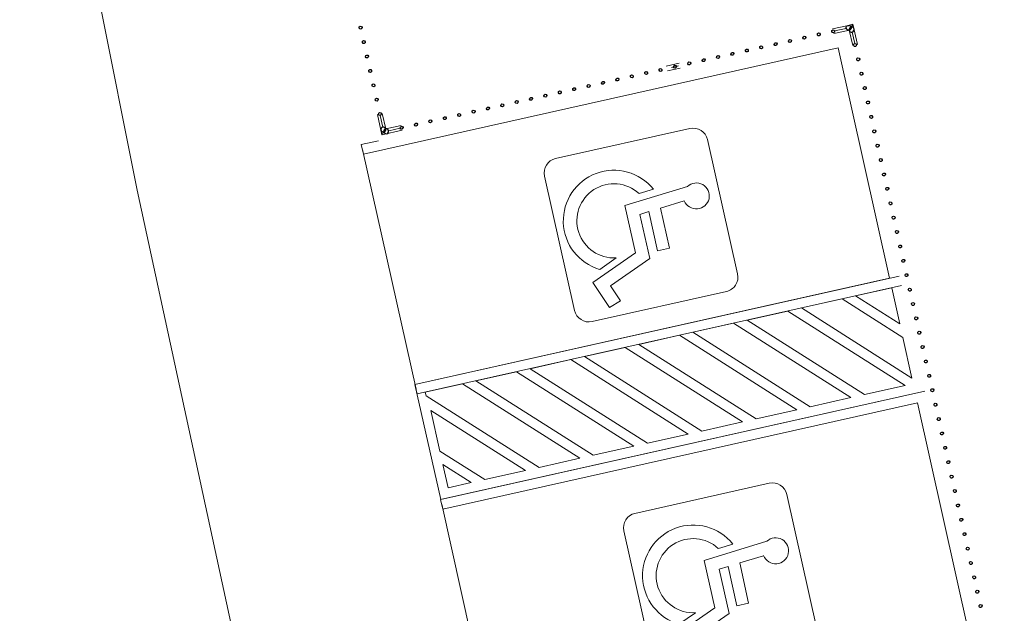
# Model space of a CAD drawing. Extents: x -197 to -16, y -136 to 16.
# Drawn here: x -193 to -183, y -101 to -94 of the extents above; entities that cross this region are included whole.
import ezdxf

# ---------------------------------------------------------------- set-up
doc = ezdxf.new("R2010")
doc.units = 0
for name, color, linetype, lineweight in [('210515-TJBA_JEFS_BASE_PL_PE_01-01_R00$0$Curtain Wall Mullions', 7, 'Continuous', 9), ('210515-TJBA_JEFS_BASE_PL_PE_01-01_R00$0$Curtain Wall Mullions-1', 7, 'Continuous', 25), ('210515-TJBA_JEFS_BASE_PL_PE_01-01_R00$0$FUT-ESQUADRIA VISTA', 7, 'Continuous', 9), ('210515-TJBA_JEFS_BASE_PL_PE_01-01_R00$0$FUT-ESTACIONAMENTO', 7, 'Continuous', 9), ('210515-TJBA_JEFS_BASE_PL_PE_01-01_R00$0$FUT-PISO VISTO', 7, 'Continuous', 9), ('210515-TJBA_JEFS_BASE_PL_PE_01-01_R00$0$FUT-TERRENO', 7, 'Continuous', 9), ('210515-TJBA_JEFS_BASE_PL_PE_01-01_R00$0$Graphics', 7, 'Continuous', 9), ('210515-TJBA_JEFS_BASE_PL_PE_01-01_R00$0$Listra', 7, 'Continuous', 9), ('210515-TJBA_JEFS_BASE_PL_PE_01-01_R00$0$Parking', 7, 'Continuous', 9), ('210515-TJBA_JEFS_BASE_PL_PE_01-01_R00$0$Site', 7, 'Continuous', 9)]:
    doc.layers.add(name, color=color, linetype=linetype, lineweight=lineweight)

# ---------------------------------------------------------------- blocks, each defined once
blk = doc.blocks.new('210515-TJBA_JEFS_BASE_PL_PE_01-01_R00$0$Montante circular - 25 mm Raio-2169869-IMPLANTAÇÃO')
at = {"layer": '210515-TJBA_JEFS_BASE_PL_PE_01-01_R00$0$Curtain Wall Mullions'}
for p, q in [((-189.007, -120.377), (-188.961, -120.582)), ((-188.979, -120.386), (-188.953, -120.503)), ((-188.923, -120.522), (-188.958, -120.366)), ((-188.923, -120.523), (-188.923, -120.522))]:
    blk.add_line(p, q, dxfattribs=at)
at = {"layer": '210515-TJBA_JEFS_BASE_PL_PE_01-01_R00$0$Curtain Wall Mullions', "flags": 128}
blk.add_lwpolyline([(-188.961, -120.582), (-188.958, -120.578), (-188.951, -120.567), (-188.942, -120.552)], dxfattribs=at)
blk = doc.blocks.new('210515-TJBA_JEFS_BASE_PL_PE_01-01_R00$0$Montante circular - 25 mm Raio-1848600-IMPLANTAÇÃO')
at = {"layer": '210515-TJBA_JEFS_BASE_PL_PE_01-01_R00$0$Curtain Wall Mullions-1'}
for start, end in [(360, 180), (180, 360)]:
    blk.add_arc((-0.025, 0), 0.025, start, end, dxfattribs=at)
blk = doc.blocks.new('210515-TJBA_JEFS_BASE_PL_PE_01-01_R00$0$Montante circular - 15 mm Raio-1848595-IMPLANTAÇÃO')
at = {"layer": '210515-TJBA_JEFS_BASE_PL_PE_01-01_R00$0$Curtain Wall Mullions-1'}
for start, end in [(0, 180), (180, 360)]:
    blk.add_arc((0, 0), 0.015, start, end, dxfattribs=at)
blk = doc.blocks.new('210515-TJBA_JEFS_BASE_PL_PE_01-01_R00$0$Montante circular - 25 mm Raio-2169658-IMPLANTAÇÃO')
at = {"layer": '210515-TJBA_JEFS_BASE_PL_PE_01-01_R00$0$Curtain Wall Mullions'}
for p, q in [((-184.206, -119.517), (-184.206, -119.518)), ((-184.206, -119.518), (-184.171, -119.674)), ((-184.15, -119.654), (-184.176, -119.537)), ((-184.122, -119.663), (-184.168, -119.458))]:
    blk.add_line(p, q, dxfattribs=at)
at = {"layer": '210515-TJBA_JEFS_BASE_PL_PE_01-01_R00$0$Curtain Wall Mullions', "flags": 128}
blk.add_lwpolyline([(-184.168, -119.458), (-184.171, -119.462), (-184.178, -119.473), (-184.187, -119.488)], dxfattribs=at)
blk = doc.blocks.new('210515-TJBA_JEFS_BASE_PL_PE_01-01_R00$0$Montante circular - 25 mm Raio-2169870-IMPLANTAÇÃO')
at = {"layer": '210515-TJBA_JEFS_BASE_PL_PE_01-01_R00$0$Curtain Wall Mullions'}
for p, q in [((-188.961, -120.582), (-188.756, -120.536)), ((-188.767, -120.487), (-188.923, -120.522)), ((-188.923, -120.522), (-188.923, -120.523)), ((-188.776, -120.515), (-188.893, -120.541))]:
    blk.add_line(p, q, dxfattribs=at)
at = {"layer": '210515-TJBA_JEFS_BASE_PL_PE_01-01_R00$0$Curtain Wall Mullions', "flags": 128}
blk.add_lwpolyline([(-188.942, -120.552), (-188.951, -120.567), (-188.958, -120.578), (-188.961, -120.582)], dxfattribs=at)
blk = doc.blocks.new('210515-TJBA_JEFS_BASE_PL_PE_01-01_R00$0$Montante circular - 25 mm Raio-1848599-IMPLANTAÇÃO')
at = {"layer": '210515-TJBA_JEFS_BASE_PL_PE_01-01_R00$0$Curtain Wall Mullions-1'}
for start, end in [(0, 180), (180, 360)]:
    blk.add_arc((-0.025, 0), 0.025, start, end, dxfattribs=at)
blk = doc.blocks.new('210515-TJBA_JEFS_BASE_PL_PE_01-01_R00$0$Est_ Vaga de estacionamento - Vaga PNE-739164-IMPLANTAÇÃO')
at = {"layer": '210515-TJBA_JEFS_BASE_PL_PE_01-01_R00$0$Graphics'}
for p, q in [((2.07, -1.551), (0.67, -1.551)), ((0.52, -1.701), (0.52, -3.101)), ((2.22, -3.101), (2.22, -1.701)), ((1.141, -2.519), (1.09, -1.855)), ((1.226, -1.918), (1.245, -2.171)), ((1.042, -2.198), (1.053, -2.35)), ((1.245, -2.171), (1.663, -2.171)), ((1.663, -2.171), (1.663, -2.294)), ((1.663, -2.294), (1.254, -2.294)), ((1.254, -2.294), (1.262, -2.389)), ((1.262, -2.389), (1.722, -2.389)), ((1.722, -2.389), (1.906, -2.84)), ((1.635, -2.519), (1.141, -2.519)), ((1.834, -3.009), (1.635, -2.519)), ((1.641, -2.72), (1.718, -2.91)), ((1.906, -2.84), (2.076, -2.772)), ((2.076, -2.772), (2.119, -2.896)), ((2.119, -2.896), (1.834, -3.009)), ((0.67, -3.251), (2.07, -3.251))]:
    blk.add_line(p, q, dxfattribs=at)
for centre, radius, start, end in [((0.67, -1.701), 0.15, 90, 180), ((2.07, -1.701), 0.15, 360, 90), ((1.204, -1.787), 0.132, 279.5296, 210.6777), ((1.268, -2.661), 0.515, 116.094, 331.0081), ((1.268, -2.661), 0.377, 124.6842, 350.9794), ((0.67, -3.101), 0.15, 180, 270), ((2.07, -3.101), 0.15, 270, 360)]:
    blk.add_arc(centre, radius, start, end, dxfattribs=at)
at = {"layer": '210515-TJBA_JEFS_BASE_PL_PE_01-01_R00$0$Listra'}
for p, q in [((-0.05, -5), (-0.05, 0.05)), ((2.55, 0.05), (2.55, -5)), ((0.05, -0.05), (2.45, -0.05)), ((0.05, -5), (0.05, -0.05)), ((2.45, -0.05), (2.45, -5)), ((0.05, -5), (-0.05, -5)), ((0, -5), (2.5, -5)), ((2.55, -5), (2.45, -5))]:
    blk.add_line(p, q, dxfattribs=at)
at = {"layer": '210515-TJBA_JEFS_BASE_PL_PE_01-01_R00$0$Parking'}
for p, q in [((2.45, 0.05), (2.45, -5)), ((3.65, -5), (3.65, 0.05)), ((2.927, -0.05), (2.55, -0.427)), ((2.55, -0.427), (2.55, -0.05)), ((2.55, -0.05), (2.927, -0.05)), ((3.492, -0.05), (2.55, -0.992)), ((2.55, -0.568), (3.068, -0.05)), ((3.068, -0.05), (3.492, -0.05)), ((2.55, -1.134), (3.55, -0.134)), ((3.55, -0.134), (3.55, -0.558)), ((3.55, -0.558), (2.55, -1.558)), ((2.55, -0.992), (2.55, -0.568)), ((2.55, -1.7), (3.55, -0.7)), ((3.55, -0.7), (3.55, -1.124)), ((3.55, -1.124), (2.55, -2.124)), ((2.55, -1.558), (2.55, -1.134)), ((2.55, -2.265), (3.55, -1.265)), ((3.55, -1.265), (3.55, -1.689)), ((3.55, -1.689), (2.55, -2.689)), ((2.55, -2.124), (2.55, -1.7)), ((1.09, -1.855), (1.141, -2.519)), ((2.55, -2.831), (3.55, -1.831)), ((3.55, -1.831), (3.55, -2.255)), ((1.245, -2.171), (1.226, -1.918)), ((1.053, -2.35), (1.042, -2.198)), ((1.663, -2.171), (1.245, -2.171)), ((1.663, -2.294), (1.663, -2.171)), ((1.262, -2.389), (1.254, -2.294)), ((1.254, -2.294), (1.663, -2.294)), ((3.55, -2.255), (2.55, -3.255)), ((2.55, -2.689), (2.55, -2.265)), ((1.722, -2.389), (1.262, -2.389)), ((1.906, -2.84), (1.722, -2.389)), ((2.55, -3.397), (3.55, -2.397)), ((3.55, -2.397), (3.55, -2.821)), ((1.141, -2.519), (1.635, -2.519)), ((1.635, -2.519), (1.834, -3.009)), ((1.718, -2.91), (1.641, -2.72)), ((2.076, -2.772), (1.906, -2.84)), ((2.119, -2.896), (2.076, -2.772)), ((1.834, -3.009), (2.119, -2.896)), ((3.55, -2.821), (2.55, -3.821)), ((2.55, -3.255), (2.55, -2.831)), ((2.55, -3.962), (3.55, -2.962)), ((3.55, -2.962), (3.55, -3.387)), ((3.55, -3.387), (2.55, -4.387)), ((2.55, -3.821), (2.55, -3.397)), ((2.55, -4.528), (3.55, -3.528)), ((3.55, -3.528), (3.55, -3.952)), ((2.55, -4.387), (2.55, -3.962)), ((3.55, -3.952), (2.587, -4.915)), ((2.744, -4.9), (3.55, -4.094)), ((3.55, -4.094), (3.55, -4.518)), ((2.55, -4.915), (2.55, -4.528)), ((3.55, -4.518), (3.168, -4.9)), ((3.309, -4.9), (3.55, -4.659)), ((3.55, -4.659), (3.55, -4.9)), ((3.168, -4.9), (2.744, -4.9)), ((3.55, -4.9), (3.309, -4.9)), ((2.45, -5), (3.65, -5)), ((2.587, -4.915), (2.55, -4.915))]:
    blk.add_line(p, q, dxfattribs=at)
for centre, radius, start, end in [((1.204, -1.787), 0.132, 279.5296, 210.6777), ((1.268, -2.661), 0.515, 116.094, 331.0081), ((1.268, -2.661), 0.377, 124.6842, 350.9794)]:
    blk.add_arc(centre, radius, start, end, dxfattribs=at)
at = {"layer": '210515-TJBA_JEFS_BASE_PL_PE_01-01_R00$0$Site'}
for p, q in [((1.09, -1.855), (1.141, -2.519)), ((1.245, -2.171), (1.226, -1.918)), ((1.053, -2.35), (1.042, -2.198)), ((1.663, -2.171), (1.245, -2.171)), ((1.663, -2.294), (1.663, -2.171)), ((1.262, -2.389), (1.254, -2.294)), ((1.254, -2.294), (1.663, -2.294)), ((1.722, -2.389), (1.262, -2.389)), ((1.906, -2.84), (1.722, -2.389)), ((1.141, -2.519), (1.635, -2.519)), ((1.635, -2.519), (1.834, -3.009)), ((1.718, -2.91), (1.641, -2.72)), ((2.076, -2.772), (1.906, -2.84)), ((2.119, -2.896), (2.076, -2.772)), ((1.834, -3.009), (2.119, -2.896))]:
    blk.add_line(p, q, dxfattribs=at)
for centre, radius, start, end in [((1.204, -1.787), 0.132, 279.5296, 210.6777), ((1.268, -2.661), 0.515, 116.094, 331.0081), ((1.268, -2.661), 0.377, 124.6842, 350.9794)]:
    blk.add_arc(centre, radius, start, end, dxfattribs=at)
blk = doc.blocks.new('210515-TJBA_JEFS_BASE_PL_PE_01-01_R00$0$Est_ Vaga de estacionamento - Vaga PNE-V60-IMPLANTAÇÃO')
at = {"layer": '210515-TJBA_JEFS_BASE_PL_PE_01-01_R00$0$FUT-ESTACIONAMENTO'}
for p, q in [((2.45, 0.05), (2.45, -5)), ((2.55, 0.05), (2.55, -5)), ((3.65, -5), (3.65, 0.05)), ((0.05, -0.05), (2.45, -0.05)), ((0.05, -5), (0.05, -0.05)), ((2.45, -0.05), (2.45, -5)), ((2.927, -0.05), (2.55, -0.427)), ((2.55, -0.427), (2.55, -0.05)), ((2.55, -0.05), (2.927, -0.05)), ((3.492, -0.05), (2.55, -0.992)), ((2.55, -0.568), (3.068, -0.05)), ((3.068, -0.05), (3.492, -0.05)), ((2.55, -1.134), (3.55, -0.134)), ((3.55, -0.134), (3.55, -0.558)), ((3.55, -0.558), (2.55, -1.558)), ((2.55, -0.992), (2.55, -0.568)), ((2.55, -1.7), (3.55, -0.7)), ((3.55, -0.7), (3.55, -1.124)), ((3.55, -1.124), (2.55, -2.124)), ((2.55, -1.558), (2.55, -1.134)), ((2.55, -2.265), (3.55, -1.265)), ((3.55, -1.265), (3.55, -1.689)), ((3.55, -1.689), (2.55, -2.689)), ((2.55, -2.124), (2.55, -1.7)), ((1.09, -1.855), (1.141, -2.519)), ((2.55, -2.831), (3.55, -1.831)), ((3.55, -1.831), (3.55, -2.255)), ((1.245, -2.171), (1.226, -1.918)), ((1.053, -2.35), (1.042, -2.198)), ((1.663, -2.171), (1.245, -2.171)), ((1.663, -2.294), (1.663, -2.171)), ((1.262, -2.389), (1.254, -2.294)), ((1.254, -2.294), (1.663, -2.294)), ((3.55, -2.255), (2.55, -3.255)), ((2.55, -2.689), (2.55, -2.265)), ((1.722, -2.389), (1.262, -2.389)), ((1.906, -2.84), (1.722, -2.389)), ((2.55, -3.397), (3.55, -2.397)), ((3.55, -2.397), (3.55, -2.821)), ((1.141, -2.519), (1.635, -2.519)), ((1.635, -2.519), (1.834, -3.009)), ((1.718, -2.91), (1.641, -2.72)), ((2.076, -2.772), (1.906, -2.84)), ((2.119, -2.896), (2.076, -2.772)), ((1.834, -3.009), (2.119, -2.896)), ((3.55, -2.821), (2.55, -3.821)), ((2.55, -3.255), (2.55, -2.831)), ((2.55, -3.962), (3.55, -2.962)), ((3.55, -2.962), (3.55, -3.387)), ((3.55, -3.387), (2.55, -4.387)), ((2.55, -3.821), (2.55, -3.397)), ((2.55, -4.528), (3.55, -3.528)), ((3.55, -3.528), (3.55, -3.952)), ((2.55, -4.387), (2.55, -3.962)), ((3.55, -3.952), (2.587, -4.915)), ((2.744, -4.9), (3.55, -4.094)), ((3.55, -4.094), (3.55, -4.518)), ((2.55, -4.915), (2.55, -4.528)), ((3.55, -4.518), (3.168, -4.9)), ((3.309, -4.9), (3.55, -4.659)), ((3.55, -4.659), (3.55, -4.9)), ((-0.05, -5), (-0.05, -4.822)), ((3.168, -4.9), (2.744, -4.9)), ((3.55, -4.9), (3.309, -4.9)), ((0.05, -5), (-0.05, -5)), ((0, -5), (2.5, -5)), ((2.45, -5), (3.65, -5)), ((2.55, -5), (2.45, -5)), ((2.587, -4.915), (2.55, -4.915))]:
    blk.add_line(p, q, dxfattribs=at)
for centre, radius, start, end in [((1.204, -1.787), 0.132, 279.5296, 210.6777), ((1.268, -2.661), 0.515, 116.094, 331.0081), ((1.268, -2.661), 0.377, 124.6842, 350.9794)]:
    blk.add_arc(centre, radius, start, end, dxfattribs=at)
at = {"layer": '210515-TJBA_JEFS_BASE_PL_PE_01-01_R00$0$FUT-TERRENO'}
for p, q in [((2.07, -1.551), (0.67, -1.551)), ((0.52, -1.701), (0.52, -3.101)), ((2.22, -3.101), (2.22, -1.701)), ((1.09, -1.855), (1.141, -2.519)), ((1.141, -2.519), (1.09, -1.855)), ((1.245, -2.171), (1.226, -1.918)), ((1.226, -1.918), (1.245, -2.171)), ((1.053, -2.35), (1.042, -2.198)), ((1.042, -2.198), (1.053, -2.35)), ((1.663, -2.171), (1.245, -2.171)), ((1.245, -2.171), (1.663, -2.171)), ((1.663, -2.294), (1.663, -2.171)), ((1.663, -2.171), (1.663, -2.294)), ((1.262, -2.389), (1.254, -2.294)), ((1.254, -2.294), (1.663, -2.294)), ((1.663, -2.294), (1.254, -2.294)), ((1.254, -2.294), (1.262, -2.389)), ((1.722, -2.389), (1.262, -2.389)), ((1.262, -2.389), (1.722, -2.389)), ((1.906, -2.84), (1.722, -2.389)), ((1.722, -2.389), (1.906, -2.84)), ((1.141, -2.519), (1.635, -2.519)), ((1.635, -2.519), (1.141, -2.519)), ((1.635, -2.519), (1.834, -3.009)), ((1.834, -3.009), (1.635, -2.519)), ((1.718, -2.91), (1.641, -2.72)), ((1.641, -2.72), (1.718, -2.91)), ((2.076, -2.772), (1.906, -2.84)), ((1.906, -2.84), (2.076, -2.772)), ((2.119, -2.896), (2.076, -2.772)), ((2.076, -2.772), (2.119, -2.896)), ((1.834, -3.009), (2.119, -2.896)), ((2.119, -2.896), (1.834, -3.009)), ((0.67, -3.251), (2.07, -3.251))]:
    blk.add_line(p, q, dxfattribs=at)
for centre, radius, start, end in [((0.67, -1.701), 0.15, 90, 180), ((2.07, -1.701), 0.15, 360, 90), ((1.204, -1.787), 0.132, 279.5296, 210.6777), ((1.204, -1.787), 0.132, 279.5296, 210.6777), ((1.268, -2.661), 0.515, 116.094, 331.0081), ((1.268, -2.661), 0.515, 116.094, 331.0081), ((1.268, -2.661), 0.377, 124.6842, 350.9794), ((1.268, -2.661), 0.377, 124.6842, 350.9794), ((0.67, -3.101), 0.15, 180, 270), ((2.07, -3.101), 0.15, 270, 360)]:
    blk.add_arc(centre, radius, start, end, dxfattribs=at)
blk = doc.blocks.new('210515-TJBA_JEFS_BASE_PL_PE_01-01_R00$0$Montante circular - 25 mm Raio-2085882-IMPLANTAÇÃO')
at = {"layer": '210515-TJBA_JEFS_BASE_PL_PE_01-01_R00$0$Curtain Wall Mullions'}
for p, q in [((-185.936, -119.854), (-186.068, -119.883)), ((-186.068, -119.884), (-186.068, -119.883)), ((-186.057, -119.932), (-185.925, -119.903)), ((-186.057, -119.932), (-186.057, -119.931)), ((-185.945, -119.881), (-186.014, -119.897))]:
    blk.add_line(p, q, dxfattribs=at)
blk = doc.blocks.new('210515-TJBA_JEFS_BASE_PL_PE_01-01_R00$0$Montante circular - 25 mm Raio-V77-IMPLANTAÇÃO')
at = {"layer": '210515-TJBA_JEFS_BASE_PL_PE_01-01_R00$0$FUT-ESQUADRIA VISTA'}
for p, q in [((-184.229, -119.472), (-184.375, -119.505)), ((-184.364, -119.553), (-184.218, -119.521)), ((-184.236, -119.499), (-184.355, -119.526))]:
    blk.add_line(p, q, dxfattribs=at)
blk = doc.blocks.new('210515-TJBA_JEFS_BASE_PL_PE_01-01_R00$0$Montante circular - 25 mm Raio-2169659-IMPLANTAÇÃO')
at = {"layer": '210515-TJBA_JEFS_BASE_PL_PE_01-01_R00$0$Curtain Wall Mullions'}
for p, q in [((-184.168, -119.458), (-184.229, -119.472)), ((-184.218, -119.521), (-184.206, -119.518)), ((-184.206, -119.518), (-184.206, -119.517))]:
    blk.add_line(p, q, dxfattribs=at)
at = {"layer": '210515-TJBA_JEFS_BASE_PL_PE_01-01_R00$0$Curtain Wall Mullions', "flags": 128}
blk.add_lwpolyline([(-184.187, -119.488), (-184.178, -119.473), (-184.171, -119.462), (-184.168, -119.458)], dxfattribs=at)

msp = doc.modelspace()

# ---------------------------------------------------------------- linework, layer by layer
at = {"layer": '210515-TJBA_JEFS_BASE_PL_PE_01-01_R00$0$FUT-PISO VISTO'}
for p, q in [((-192.648, -90.236), (-191.451, -96.201)), ((-191.451, -96.201), (-189.772, -103.96))]:
    msp.add_line(p, q, dxfattribs=at)

# ---------------------------------------------------------------- block references
at = {"layer": '210515-TJBA_JEFS_BASE_PL_PE_01-01_R00$0$FUT-ESQUADRIA VISTA', "extrusion": (0, 0, -1)}
for name, p, rotation in [('210515-TJBA_JEFS_BASE_PL_PE_01-01_R00$0$Montante circular - 15 mm Raio-1848595-IMPLANTAÇÃO', (189.179, -94.547), 77.38924552767973), ('210515-TJBA_JEFS_BASE_PL_PE_01-01_R00$0$Montante circular - 15 mm Raio-1848595-IMPLANTAÇÃO', (184.37, -94.583), 167.3892455276813), ('210515-TJBA_JEFS_BASE_PL_PE_01-01_R00$0$Montante circular - 25 mm Raio-1848599-IMPLANTAÇÃO', (184.187, -94.542), 167.3892455276813), ('210515-TJBA_JEFS_BASE_PL_PE_01-01_R00$0$Montante circular - 15 mm Raio-1848595-IMPLANTAÇÃO', (189.146, -94.693), 77.38924552767973), ('210515-TJBA_JEFS_BASE_PL_PE_01-01_R00$0$Montante circular - 15 mm Raio-1848595-IMPLANTAÇÃO', (184.809, -94.681), 167.3892455276813), ('210515-TJBA_JEFS_BASE_PL_PE_01-01_R00$0$Montante circular - 15 mm Raio-1848595-IMPLANTAÇÃO', (184.663, -94.648), 167.3892455276813), ('210515-TJBA_JEFS_BASE_PL_PE_01-01_R00$0$Montante circular - 15 mm Raio-1848595-IMPLANTAÇÃO', (184.516, -94.615), 167.3892455276813), ('210515-TJBA_JEFS_BASE_PL_PE_01-01_R00$0$Montante circular - 15 mm Raio-1848595-IMPLANTAÇÃO', (185.248, -94.779), 167.3892455276813), ('210515-TJBA_JEFS_BASE_PL_PE_01-01_R00$0$Montante circular - 15 mm Raio-1848595-IMPLANTAÇÃO', (185.102, -94.746), 167.3892455276813), ('210515-TJBA_JEFS_BASE_PL_PE_01-01_R00$0$Montante circular - 15 mm Raio-1848595-IMPLANTAÇÃO', (184.955, -94.714), 167.3892455276813), ('210515-TJBA_JEFS_BASE_PL_PE_01-01_R00$0$Montante circular - 15 mm Raio-1848595-IMPLANTAÇÃO', (184.147, -94.722), 257.3892455276815), ('210515-TJBA_JEFS_BASE_PL_PE_01-01_R00$0$Montante circular - 15 mm Raio-1848595-IMPLANTAÇÃO', (189.113, -94.839), 77.38924552767973), ('210515-TJBA_JEFS_BASE_PL_PE_01-01_R00$0$Montante circular - 15 mm Raio-1848595-IMPLANTAÇÃO', (185.687, -94.877), 167.3892455276813), ('210515-TJBA_JEFS_BASE_PL_PE_01-01_R00$0$Montante circular - 15 mm Raio-1848595-IMPLANTAÇÃO', (185.541, -94.845), 167.3892455276813), ('210515-TJBA_JEFS_BASE_PL_PE_01-01_R00$0$Montante circular - 15 mm Raio-1848595-IMPLANTAÇÃO', (185.395, -94.812), 167.3892455276813), ('210515-TJBA_JEFS_BASE_PL_PE_01-01_R00$0$Montante circular - 15 mm Raio-1848595-IMPLANTAÇÃO', (184.114, -94.869), 257.3892455276815), ('210515-TJBA_JEFS_BASE_PL_PE_01-01_R00$0$Montante circular - 15 mm Raio-1848595-IMPLANTAÇÃO', (189.081, -94.986), 77.38924552767973), ('210515-TJBA_JEFS_BASE_PL_PE_01-01_R00$0$Montante circular - 15 mm Raio-1848595-IMPLANTAÇÃO', (186.127, -94.976), 167.3892455276813), ('210515-TJBA_JEFS_BASE_PL_PE_01-01_R00$0$Montante circular - 15 mm Raio-1848595-IMPLANTAÇÃO', (185.98, -94.943), 167.3892455276813), ('210515-TJBA_JEFS_BASE_PL_PE_01-01_R00$0$Montante circular - 15 mm Raio-1848595-IMPLANTAÇÃO', (185.834, -94.91), 167.3892455276813), ('210515-TJBA_JEFS_BASE_PL_PE_01-01_R00$0$Montante circular - 15 mm Raio-1848595-IMPLANTAÇÃO', (186.712, -95.107), 167.3892455276813), ('210515-TJBA_JEFS_BASE_PL_PE_01-01_R00$0$Montante circular - 15 mm Raio-1848595-IMPLANTAÇÃO', (186.566, -95.074), 167.3892455276813), ('210515-TJBA_JEFS_BASE_PL_PE_01-01_R00$0$Montante circular - 15 mm Raio-1848595-IMPLANTAÇÃO', (186.419, -95.041), 167.3892455276813), ('210515-TJBA_JEFS_BASE_PL_PE_01-01_R00$0$Montante circular - 15 mm Raio-1848595-IMPLANTAÇÃO', (186.273, -95.008), 167.3892455276813), ('210515-TJBA_JEFS_BASE_PL_PE_01-01_R00$0$Montante circular - 15 mm Raio-1848595-IMPLANTAÇÃO', (184.081, -95.015), 257.3892455276815), ('210515-TJBA_JEFS_BASE_PL_PE_01-01_R00$0$Montante circular - 15 mm Raio-1848595-IMPLANTAÇÃO', (189.048, -95.132), 77.38924552767973), ('210515-TJBA_JEFS_BASE_PL_PE_01-01_R00$0$Montante circular - 15 mm Raio-1848595-IMPLANTAÇÃO', (187.151, -95.205), 167.3892455276813), ('210515-TJBA_JEFS_BASE_PL_PE_01-01_R00$0$Montante circular - 15 mm Raio-1848595-IMPLANTAÇÃO', (187.005, -95.172), 167.3892455276813), ('210515-TJBA_JEFS_BASE_PL_PE_01-01_R00$0$Montante circular - 15 mm Raio-1848595-IMPLANTAÇÃO', (186.858, -95.139), 167.3892455276813), ('210515-TJBA_JEFS_BASE_PL_PE_01-01_R00$0$Montante circular - 15 mm Raio-1848595-IMPLANTAÇÃO', (184.048, -95.161), 257.3892455276815), ('210515-TJBA_JEFS_BASE_PL_PE_01-01_R00$0$Montante circular - 15 mm Raio-1848595-IMPLANTAÇÃO', (189.015, -95.279), 77.38924552767973), ('210515-TJBA_JEFS_BASE_PL_PE_01-01_R00$0$Montante circular - 15 mm Raio-1848595-IMPLANTAÇÃO', (187.59, -95.303), 167.3892455276813), ('210515-TJBA_JEFS_BASE_PL_PE_01-01_R00$0$Montante circular - 15 mm Raio-1848595-IMPLANTAÇÃO', (187.444, -95.27), 167.3892455276813), ('210515-TJBA_JEFS_BASE_PL_PE_01-01_R00$0$Montante circular - 15 mm Raio-1848595-IMPLANTAÇÃO', (187.298, -95.238), 167.3892455276813), ('210515-TJBA_JEFS_BASE_PL_PE_01-01_R00$0$Montante circular - 15 mm Raio-1848595-IMPLANTAÇÃO', (184.016, -95.308), 257.3892455276815), ('210515-TJBA_JEFS_BASE_PL_PE_01-01_R00$0$Montante circular - 15 mm Raio-1848595-IMPLANTAÇÃO', (188.029, -95.401), 167.3892455276813), ('210515-TJBA_JEFS_BASE_PL_PE_01-01_R00$0$Montante circular - 15 mm Raio-1848595-IMPLANTAÇÃO', (187.883, -95.369), 167.3892455276813), ('210515-TJBA_JEFS_BASE_PL_PE_01-01_R00$0$Montante circular - 15 mm Raio-1848595-IMPLANTAÇÃO', (187.737, -95.336), 167.3892455276813), ('210515-TJBA_JEFS_BASE_PL_PE_01-01_R00$0$Montante circular - 15 mm Raio-1848595-IMPLANTAÇÃO', (188.982, -95.425), 77.38924552767973), ('210515-TJBA_JEFS_BASE_PL_PE_01-01_R00$0$Montante circular - 15 mm Raio-1848595-IMPLANTAÇÃO', (188.469, -95.5), 167.3892455276813), ('210515-TJBA_JEFS_BASE_PL_PE_01-01_R00$0$Montante circular - 15 mm Raio-1848595-IMPLANTAÇÃO', (188.322, -95.467), 167.3892455276813), ('210515-TJBA_JEFS_BASE_PL_PE_01-01_R00$0$Montante circular - 15 mm Raio-1848595-IMPLANTAÇÃO', (188.176, -95.434), 167.3892455276813), ('210515-TJBA_JEFS_BASE_PL_PE_01-01_R00$0$Montante circular - 15 mm Raio-1848595-IMPLANTAÇÃO', (183.983, -95.454), 257.3892455276815), ('210515-TJBA_JEFS_BASE_PL_PE_01-01_R00$0$Montante circular - 15 mm Raio-1848595-IMPLANTAÇÃO', (188.761, -95.565), 167.3892455276813), ('210515-TJBA_JEFS_BASE_PL_PE_01-01_R00$0$Montante circular - 15 mm Raio-1848595-IMPLANTAÇÃO', (188.615, -95.532), 167.3892455276813), ('210515-TJBA_JEFS_BASE_PL_PE_01-01_R00$0$Montante circular - 15 mm Raio-1848595-IMPLANTAÇÃO', (183.95, -95.601), 257.3892455276815), ('210515-TJBA_JEFS_BASE_PL_PE_01-01_R00$0$Montante circular - 15 mm Raio-1848595-IMPLANTAÇÃO', (183.917, -95.747), 257.3892455276815), ('210515-TJBA_JEFS_BASE_PL_PE_01-01_R00$0$Montante circular - 15 mm Raio-1848595-IMPLANTAÇÃO', (183.885, -95.893), 257.3892455276815), ('210515-TJBA_JEFS_BASE_PL_PE_01-01_R00$0$Montante circular - 15 mm Raio-1848595-IMPLANTAÇÃO', (183.852, -96.04), 257.3892455276815), ('210515-TJBA_JEFS_BASE_PL_PE_01-01_R00$0$Montante circular - 15 mm Raio-1848595-IMPLANTAÇÃO', (183.819, -96.186), 257.3892455276815), ('210515-TJBA_JEFS_BASE_PL_PE_01-01_R00$0$Montante circular - 15 mm Raio-1848595-IMPLANTAÇÃO', (183.786, -96.333), 257.3892455276815), ('210515-TJBA_JEFS_BASE_PL_PE_01-01_R00$0$Montante circular - 15 mm Raio-1848595-IMPLANTAÇÃO', (183.754, -96.479), 257.3892455276815), ('210515-TJBA_JEFS_BASE_PL_PE_01-01_R00$0$Montante circular - 15 mm Raio-1848595-IMPLANTAÇÃO', (183.721, -96.625), 257.3892455276815), ('210515-TJBA_JEFS_BASE_PL_PE_01-01_R00$0$Montante circular - 15 mm Raio-1848595-IMPLANTAÇÃO', (183.688, -96.772), 257.3892455276815), ('210515-TJBA_JEFS_BASE_PL_PE_01-01_R00$0$Montante circular - 15 mm Raio-1848595-IMPLANTAÇÃO', (183.655, -96.918), 257.3892455276815), ('210515-TJBA_JEFS_BASE_PL_PE_01-01_R00$0$Montante circular - 15 mm Raio-1848595-IMPLANTAÇÃO', (183.623, -97.064), 257.3892455276815), ('210515-TJBA_JEFS_BASE_PL_PE_01-01_R00$0$Montante circular - 15 mm Raio-1848595-IMPLANTAÇÃO', (183.59, -97.211), 257.3892455276815), ('210515-TJBA_JEFS_BASE_PL_PE_01-01_R00$0$Montante circular - 15 mm Raio-1848595-IMPLANTAÇÃO', (183.557, -97.357), 257.3892455276815), ('210515-TJBA_JEFS_BASE_PL_PE_01-01_R00$0$Montante circular - 15 mm Raio-1848595-IMPLANTAÇÃO', (183.524, -97.504), 257.3892455276815), ('210515-TJBA_JEFS_BASE_PL_PE_01-01_R00$0$Montante circular - 15 mm Raio-1848595-IMPLANTAÇÃO', (183.492, -97.65), 257.3892455276815), ('210515-TJBA_JEFS_BASE_PL_PE_01-01_R00$0$Montante circular - 15 mm Raio-1848595-IMPLANTAÇÃO', (183.459, -97.796), 257.3892455276815), ('210515-TJBA_JEFS_BASE_PL_PE_01-01_R00$0$Montante circular - 15 mm Raio-1848595-IMPLANTAÇÃO', (183.426, -97.943), 257.3892455276815), ('210515-TJBA_JEFS_BASE_PL_PE_01-01_R00$0$Montante circular - 15 mm Raio-1848595-IMPLANTAÇÃO', (183.393, -98.089), 257.3892455276815), ('210515-TJBA_JEFS_BASE_PL_PE_01-01_R00$0$Montante circular - 15 mm Raio-1848595-IMPLANTAÇÃO', (183.361, -98.235), 257.3892455276815), ('210515-TJBA_JEFS_BASE_PL_PE_01-01_R00$0$Montante circular - 15 mm Raio-1848595-IMPLANTAÇÃO', (183.328, -98.382), 257.3892455276815), ('210515-TJBA_JEFS_BASE_PL_PE_01-01_R00$0$Montante circular - 15 mm Raio-1848595-IMPLANTAÇÃO', (183.295, -98.528), 257.3892455276815), ('210515-TJBA_JEFS_BASE_PL_PE_01-01_R00$0$Montante circular - 15 mm Raio-1848595-IMPLANTAÇÃO', (183.262, -98.675), 257.3892455276815), ('210515-TJBA_JEFS_BASE_PL_PE_01-01_R00$0$Montante circular - 15 mm Raio-1848595-IMPLANTAÇÃO', (183.23, -98.821), 257.3892455276815), ('210515-TJBA_JEFS_BASE_PL_PE_01-01_R00$0$Montante circular - 15 mm Raio-1848595-IMPLANTAÇÃO', (183.197, -98.967), 257.3892455276815), ('210515-TJBA_JEFS_BASE_PL_PE_01-01_R00$0$Montante circular - 15 mm Raio-1848595-IMPLANTAÇÃO', (183.164, -99.114), 257.3892455276815), ('210515-TJBA_JEFS_BASE_PL_PE_01-01_R00$0$Montante circular - 15 mm Raio-1848595-IMPLANTAÇÃO', (183.131, -99.26), 257.3892455276815), ('210515-TJBA_JEFS_BASE_PL_PE_01-01_R00$0$Montante circular - 15 mm Raio-1848595-IMPLANTAÇÃO', (183.099, -99.407), 257.3892455276815), ('210515-TJBA_JEFS_BASE_PL_PE_01-01_R00$0$Montante circular - 15 mm Raio-1848595-IMPLANTAÇÃO', (183.066, -99.553), 257.3892455276815), ('210515-TJBA_JEFS_BASE_PL_PE_01-01_R00$0$Montante circular - 15 mm Raio-1848595-IMPLANTAÇÃO', (183.033, -99.699), 257.3892455276815), ('210515-TJBA_JEFS_BASE_PL_PE_01-01_R00$0$Montante circular - 15 mm Raio-1848595-IMPLANTAÇÃO', (183, -99.846), 257.3892455276815), ('210515-TJBA_JEFS_BASE_PL_PE_01-01_R00$0$Montante circular - 15 mm Raio-1848595-IMPLANTAÇÃO', (182.968, -99.992), 257.3892455276815), ('210515-TJBA_JEFS_BASE_PL_PE_01-01_R00$0$Montante circular - 15 mm Raio-1848595-IMPLANTAÇÃO', (182.935, -100.138), 257.3892455276815), ('210515-TJBA_JEFS_BASE_PL_PE_01-01_R00$0$Montante circular - 15 mm Raio-1848595-IMPLANTAÇÃO', (182.902, -100.285), 257.3892455276815), ('210515-TJBA_JEFS_BASE_PL_PE_01-01_R00$0$Montante circular - 15 mm Raio-1848595-IMPLANTAÇÃO', (182.869, -100.431), 257.3892455276815)]:
    msp.add_blockref(name, p, dxfattribs=dict(at, rotation=rotation))
at = {"layer": '210515-TJBA_JEFS_BASE_PL_PE_01-01_R00$0$FUT-ESQUADRIA VISTA'}
for name in ['210515-TJBA_JEFS_BASE_PL_PE_01-01_R00$0$Montante circular - 25 mm Raio-V77-IMPLANTAÇÃO', '210515-TJBA_JEFS_BASE_PL_PE_01-01_R00$0$Montante circular - 25 mm Raio-2169659-IMPLANTAÇÃO', '210515-TJBA_JEFS_BASE_PL_PE_01-01_R00$0$Montante circular - 25 mm Raio-2169658-IMPLANTAÇÃO', '210515-TJBA_JEFS_BASE_PL_PE_01-01_R00$0$Montante circular - 25 mm Raio-2085882-IMPLANTAÇÃO', '210515-TJBA_JEFS_BASE_PL_PE_01-01_R00$0$Montante circular - 25 mm Raio-2169869-IMPLANTAÇÃO', '210515-TJBA_JEFS_BASE_PL_PE_01-01_R00$0$Montante circular - 25 mm Raio-2169870-IMPLANTAÇÃO']:
    msp.add_blockref(name, (0, 24.946), dxfattribs=at)
for p, rotation in [((-184.187, -94.542), 102.6107544723186), ((-188.942, -95.606), 282.6107544723203), ((-188.942, -95.606), 192.6107544723187)]:
    msp.add_blockref('210515-TJBA_JEFS_BASE_PL_PE_01-01_R00$0$Montante circular - 25 mm Raio-1848600-IMPLANTAÇÃO', p, dxfattribs=dict(at, rotation=rotation))
at = {"layer": '210515-TJBA_JEFS_BASE_PL_PE_01-01_R00$0$FUT-ESTACIONAMENTO', "rotation": 282.6107544723181}
for name, p in [('210515-TJBA_JEFS_BASE_PL_PE_01-01_R00$0$Est_ Vaga de estacionamento - Vaga PNE-V60-IMPLANTAÇÃO', (-184.281, -94.693)), ('210515-TJBA_JEFS_BASE_PL_PE_01-01_R00$0$Est_ Vaga de estacionamento - Vaga PNE-739164-IMPLANTAÇÃO', (-183.474, -98.303))]:
    msp.add_blockref(name, p, dxfattribs=at)

doc.saveas('drawing.dxf')
